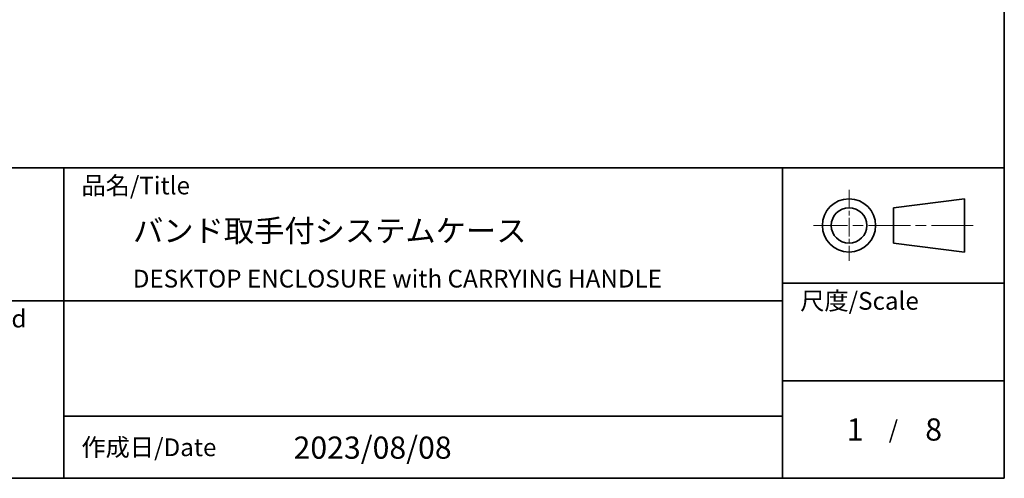
# Model space of a CAD drawing. Units: millimetres. Extents: x 3 to 7502, y 6 to 1130.
# Drawn here: x 1124 to 1567, y 6 to 213 of the extents above; entities that cross this region are included whole.
import ezdxf
from ezdxf.enums import TextEntityAlignment as Align

# ---------------------------------------------------------------- set-up
doc = ezdxf.new("R2010")
doc.units = ezdxf.units.MM
doc.linetypes.add('CHAIN', pattern=[0.3543, 0.2362, -0.0295, 0.0591, -0.0295])
doc.layers.add('Border (ISO)', color=7, linetype='Continuous', lineweight=35)
doc.layers.add('Title (ISO)', color=7, linetype='Continuous', lineweight=35)
doc.styles.add('Note Text (TK)', font='MS PGothic.ttf')
doc.styles.add('文字スタイル67', font='arial.ttf')

# ---------------------------------------------------------------- blocks, each defined once
blk = doc.blocks.new('図面枠 tk図枠')
at = {"layer": 'Border (ISO)'}
for p in [(405.5, 289), (14.5, 8)]:
    blk.add_line(p, (405.5, 8), dxfattribs=at)
blk = doc.blocks.new('表題欄 tk表題欄')
at = {"layer": 'Title (ISO)'}
for p, q in [((74.71, 244.05), (255.71, 244.05)), ((149.71, 244.05), (149.71, 209.05)), ((230.71, 244.05), (230.71, 209.05)), ((255.71, 244.05), (255.71, 209.05)), ((243.21, 239.55), (251.21, 240.55)), ((251.21, 234.55), (251.21, 240.55)), ((243.21, 239.55), (243.21, 235.55)), ((243.21, 235.55), (251.21, 234.55)), ((230.71, 231.05), (255.71, 231.05)), ((74.71, 229.05), (230.71, 229.05)), ((230.71, 220.05), (255.71, 220.05)), ((149.71, 216.05), (230.71, 216.05)), ((255.71, 209.05), (74.71, 209.05))]:
    blk.add_line(p, q, dxfattribs=at)
at = {"layer": 'Title (ISO)', "color": 4, "linetype": 'CHAIN', "lineweight": 18, "ltscale": 8.88956}
blk.add_line((238.21, 241.55), (238.21, 233.55), dxfattribs=at)
at = {"layer": 'Title (ISO)', "color": 4, "linetype": 'CHAIN', "lineweight": 18, "ltscale": 20.001633}
blk.add_line((252.21, 237.55), (234.21, 237.55), dxfattribs=at)
at = {"layer": 'Title (ISO)'}
for radius in [3, 2]:
    blk.add_circle((238.21, 237.55), radius, dxfattribs=at)
at = {"layer": 'Title (ISO)', "color": 1, "char_height": 2, "line_spacing_factor": 1.5, "style": 'Note Text (TK)'}
for s, insert, attachment_point in [('\\fＭＳ Ｐゴシック|b0|i0;\\H2.0000;品名/Title', (151.71, 242.05), 4), ('\\fＭＳ Ｐゴシック|b0|i0;\\H2.0000;尺度/Scale', (232.71, 229.05), 4), ('\\fＭＳ Ｐゴシック|b0|i0;\\H2.0000;製図/Created', (137.21, 227.05), 5), ('\\fＭＳ Ｐゴシック|b0|i0;\\H2.0000;作成日/Date', (151.71, 212.55), 4)]:
    blk.add_mtext(s, dxfattribs=dict(at, insert=insert, attachment_point=attachment_point))
at = {"layer": 'Title (ISO)', "color": 7, "insert": (243.21, 214.55), "char_height": 2, "attachment_point": 5, "line_spacing_factor": 1.5, "style": 'Note Text (TK)'}
blk.add_mtext('\\fＭＳ Ｐゴシック|b0|i0;\\H2.0000;/', dxfattribs=at)
at = {"layer": 'Title (ISO)', "color": 7}
for tag, p, height, style in [('<品名>_001', (157.52, 235.7), 2.5, 'Note Text (TK)'), ('<Title>_001', (157.49, 230.55), 2, '文字スタイル67'), ('<ページ_No.>_001', (237.95, 213.3), 2.5, 'Note Text (TK)'), ('<総ページ数>_001', (246.8, 213.3), 2.5, 'Note Text (TK)'), ('作成日_001', (175.62, 211.28), 2.5, 'Note Text (TK)')]:
    blk.add_attdef(tag, p, '', height=height, dxfattribs=dict(at, style=style))
at = {"layer": 'Title (ISO)', "color": 7, "style": 'Note Text (TK)'}
blk.add_attdef('<尺度>', text='', height=2.5, dxfattribs=at).set_placement((243.21, 223.55), align=Align.MIDDLE_CENTER)

msp = doc.modelspace()

# ---------------------------------------------------------------- block references
at = {"xscale": 4, "yscale": 4, "zscale": 4}
msp.add_blockref('図面枠 tk図枠', (-54.6045, -25.9447), dxfattribs=at)
ref = msp.add_blockref('表題欄 tk表題欄', (544.5603, -830.1556), dxfattribs=dict(xscale=4, yscale=4, zscale=4))
ref.add_attrib('<品名>_001', 'バンド取手付システムケース', (1174.6569, 112.6576), dxfattribs={"layer": 'Title (ISO)', "color": 7, "height": 10, "style": 'Note Text (TK)'})
ref.add_attrib('作成日_001', '2023/08/08', (1247.0035, 14.8849), dxfattribs={"layer": 'Title (ISO)', "color": 7, "height": 10, "style": 'Note Text (TK)'})
ref.add_attrib('<Title>_001', 'DESKTOP ENCLOSURE with CARRYING HANDLE', (1174.5333, 92.0526), dxfattribs={"layer": 'Title (ISO)', "color": 7, "height": 8, "style": '文字スタイル67'})
ref.add_attrib('<ページ_No.>_001', '1', (1496.3558, 23.0553), dxfattribs={"layer": 'Title (ISO)', "color": 7, "height": 10, "style": 'Note Text (TK)'})
ref.add_attrib('<総ページ数>_001', '8', (1531.7592, 23.0553), dxfattribs={"layer": 'Title (ISO)', "color": 7, "height": 10, "style": 'Note Text (TK)'})

doc.saveas('drawing.dxf')
